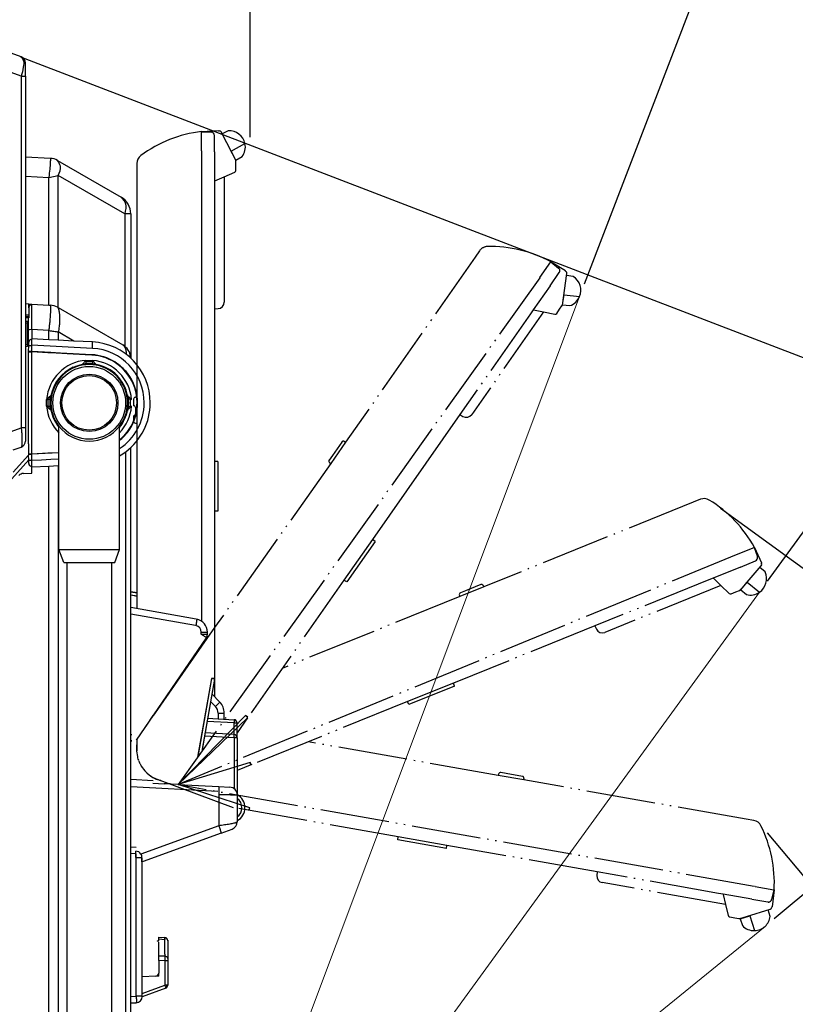
# Model space of a CAD drawing. Units: inches. Extents: x 1118 to 2378, y 398 to 909.
# Drawn here: x 1314 to 1370, y 550 to 621 of the extents above; entities that cross this region are included whole.
import ezdxf

# ---------------------------------------------------------------- set-up
doc = ezdxf.new("R2010")
doc.units = ezdxf.units.IN
doc.linetypes.add('CENTER_DASH_DASH', pattern=[14, 9, -1, 1, -1, 1, -1])
doc.linetypes.add('PHANTOM', pattern=[13, 10, -1, 0, -1, 0, -1])
doc.layers.add('DIMENSION', color=3, linetype='Continuous')

msp = doc.modelspace()

# ---------------------------------------------------------------- linework, layer by layer
at = {"color": 3}
for p, q in [((1330.567, 612.19), (1330.567, 638.605)), ((1313.98, 617.979), (1388.638, 589.321)), ((1368.424, 555.765), (1418.224, 597.552)), ((1364.55, 585.4), (1403.309, 557.24)), ((1367.911, 561.955), (1403.205, 519.893))]:
    msp.add_line(p, q, dxfattribs=at)
at = {"color": 4, "linetype": 'Continuous'}
for p, q in [((1314.043, 617.975), (1312.05, 618.7)), ((1314.346, 616.589), (1314.346, 617.542)), ((1314.346, 616.589), (1314.346, 598.901)), ((1327.068, 612.597), (1328.286, 612.661)), ((1327.068, 612.575), (1327.068, 612.597)), ((1327.068, 612.575), (1327.783, 612.538)), ((1327.068, 611.203), (1327.068, 612.575)), ((1328.005, 611.135), (1328.005, 612.304)), ((1328.286, 612.638), (1328.286, 612.661)), ((1328.286, 612.638), (1328.363, 612.636)), ((1329.296, 610.97), (1328.486, 612.56)), ((1328.999, 612.642), (1328.555, 612.425)), ((1329.211, 611.178), (1330.205, 611.718)), ((1316.151, 610.655), (1314.346, 610.749)), ((1327.068, 611.203), (1327.068, 611.173)), ((1327.068, 611.173), (1327.068, 577.24)), ((1328.005, 611.135), (1328.005, 609.016)), ((1329.194, 611.169), (1329.211, 611.178)), ((1329.54, 610.534), (1329.211, 611.178)), ((1329.534, 610.502), (1329.296, 610.97)), ((1329.54, 610.534), (1330.005, 610.781)), ((1316.667, 610.502), (1321.266, 607.847)), ((1322.388, 610.289), (1322.388, 609.723)), ((1329.523, 610.525), (1329.54, 610.534)), ((1329.546, 610.138), (1329.546, 610.439)), ((1329.549, 609.78), (1329.546, 610.138)), ((1322.388, 609.723), (1322.388, 593.407)), ((1328.031, 609.027), (1328.707, 609.321)), ((1328.707, 609.321), (1329.465, 609.651)), ((1328.707, 609.321), (1328.707, 600.27)), ((1328.005, 609.016), (1328.031, 609.027)), ((1328.005, 609.016), (1328.012, 608.676)), ((1328.012, 608.676), (1328.005, 599.789)), ((1321.957, 606.65), (1321.956, 596.228)), ((1347.152, 603.987), (1346.828, 603.523)), ((1352.298, 603.174), (1352.311, 603.192)), ((1314.584, 600.138), (1314.346, 600.151)), ((1314.584, 599.873), (1314.584, 600.138)), ((1314.584, 600.138), (1314.814, 600.126)), ((1314.814, 600.126), (1316.034, 600.062)), ((1314.814, 600.103), (1314.814, 600.126)), ((1314.814, 598.289), (1314.814, 600.103)), ((1316.034, 600.062), (1316.151, 600.056)), ((1314.584, 599.216), (1314.346, 599.228)), ((1316.667, 599.904), (1316.717, 599.875)), ((1316.717, 599.875), (1321.381, 597.182)), ((1328.005, 599.789), (1328.263, 599.803)), ((1328.005, 599.789), (1328.005, 588.763)), ((1351.774, 599.569), (1352.584, 599.404)), ((1314.577, 599.131), (1314.346, 599.143)), ((1314.346, 598.901), (1314.346, 598.763)), ((1314.346, 598.901), (1314.485, 598.894)), ((1314.346, 598.763), (1314.346, 597.196)), ((1314.485, 598.894), (1314.485, 598.816)), ((1314.577, 598.821), (1314.485, 598.816)), ((1314.485, 598.816), (1314.485, 598.756)), ((1314.485, 598.202), (1314.485, 598.756)), ((1314.577, 598.821), (1314.577, 599.131)), ((1314.577, 598.821), (1314.577, 599.131)), ((1314.577, 598.36), (1314.577, 598.821)), ((1314.577, 598.36), (1314.577, 598.821)), ((1314.577, 598.213), (1314.485, 598.202)), ((1314.485, 598.064), (1314.485, 598.202)), ((1314.485, 598.064), (1314.485, 598.202)), ((1314.485, 597.895), (1314.485, 598.064)), ((1314.485, 597.895), (1314.485, 598.064)), ((1314.485, 597.757), (1314.485, 597.895)), ((1314.485, 597.757), (1314.485, 597.895)), ((1314.584, 598.279), (1314.577, 598.36)), ((1314.584, 598.279), (1314.577, 598.36)), ((1314.577, 598.213), (1314.584, 598.279)), ((1314.577, 598.213), (1314.584, 598.279)), ((1314.577, 598.072), (1314.577, 598.213)), ((1314.577, 598.072), (1314.577, 598.213)), ((1314.577, 597.887), (1314.577, 598.072)), ((1314.577, 597.887), (1314.577, 598.072)), ((1314.577, 597.749), (1314.577, 597.887)), ((1314.577, 597.749), (1314.577, 597.887)), ((1314.814, 598.289), (1314.814, 597.627)), ((1314.346, 597.196), (1314.346, 597.058)), ((1314.577, 597.749), (1314.485, 597.757)), ((1314.485, 597.203), (1314.485, 597.757)), ((1314.485, 597.203), (1314.485, 597.065)), ((1314.577, 597.733), (1314.577, 597.749)), ((1314.577, 597.733), (1314.577, 597.749)), ((1314.577, 597.657), (1314.577, 597.733)), ((1314.577, 597.657), (1314.577, 597.733)), ((1314.584, 597.373), (1314.577, 597.657)), ((1314.584, 597.373), (1314.577, 597.657)), ((1314.584, 597.373), (1314.577, 597.657)), ((1314.577, 596.716), (1314.584, 597.152)), ((1314.577, 596.716), (1314.584, 597.152)), ((1314.577, 596.716), (1314.584, 597.152)), ((1314.584, 597.152), (1314.584, 597.373)), ((1314.584, 597.152), (1314.584, 597.373)), ((1314.584, 597.152), (1314.584, 597.373)), ((1314.814, 597.604), (1314.814, 597.627)), ((1316.032, 597.563), (1314.814, 597.627)), ((1314.814, 597.167), (1314.814, 597.604)), ((1314.814, 597.152), (1314.814, 597.167)), ((1314.814, 596.704), (1314.814, 597.152)), ((1316.717, 597.527), (1316.032, 597.563)), ((1317.844, 597.468), (1316.717, 597.527)), ((1319.192, 597.397), (1317.844, 597.468)), ((1314.485, 597.065), (1314.346, 597.058)), ((1314.346, 597.058), (1314.346, 591.2)), ((1314.814, 596.704), (1314.577, 596.716)), ((1314.577, 596.693), (1314.577, 596.716)), ((1314.814, 596.704), (1314.577, 596.716)), ((1314.577, 596.693), (1314.577, 596.716)), ((1314.577, 596.505), (1314.577, 596.693)), ((1314.577, 596.693), (1314.807, 596.681)), ((1314.577, 596.505), (1314.577, 596.693)), ((1314.577, 596.137), (1314.577, 596.505)), ((1314.577, 596.137), (1314.577, 596.505)), ((1315.96, 596.62), (1314.807, 596.681)), ((1314.807, 589.325), (1314.807, 596.681)), ((1316.19, 596.632), (1314.814, 596.704)), ((1316.19, 596.632), (1314.814, 596.704)), ((1315.96, 596.644), (1315.96, 596.62)), ((1316.19, 596.608), (1315.96, 596.62)), ((1316.881, 596.597), (1316.19, 596.632)), ((1316.19, 596.632), (1316.19, 596.608)), ((1316.881, 596.597), (1316.19, 596.632)), ((1317.37, 596.546), (1316.19, 596.608)), ((1319.144, 596.477), (1316.881, 596.597)), ((1317.802, 596.524), (1317.37, 596.546)), ((1317.802, 596.524), (1317.802, 596.547)), ((1319.135, 596.454), (1317.802, 596.524)), ((1318.685, 596.478), (1318.64, 596.503)), ((1314.577, 595.888), (1314.577, 596.137)), ((1314.577, 595.888), (1314.577, 596.137)), ((1314.577, 590.422), (1314.577, 595.888)), ((1314.577, 590.422), (1314.577, 595.888)), ((1318.713, 596.07), (1318.448, 595.768)), ((1318.448, 595.768), (1318.692, 595.842)), ((1318.709, 595.979), (1318.713, 596.07)), ((1318.713, 596.07), (1319.197, 596.069)), ((1319.459, 595.771), (1319.197, 596.069)), ((1319.197, 596.069), (1319.202, 595.981)), ((1319.219, 595.842), (1319.459, 595.771)), ((1320.003, 596.322), (1319.91, 596.324)), ((1320.106, 596.288), (1320.106, 596.261)), ((1320.805, 595.922), (1320.805, 595.953)), ((1317.802, 595.516), (1317.802, 595.567)), ((1320.106, 595.516), (1320.106, 595.571)), ((1320.455, 595.325), (1320.545, 595.326)), ((1320.805, 595.057), (1320.805, 595.126)), ((1316.19, 593.51), (1315.879, 593.236)), ((1315.879, 593.236), (1315.975, 593.241)), ((1315.879, 592.769), (1315.879, 593.236)), ((1316.113, 593.258), (1316.19, 593.51)), ((1321.728, 593.503), (1321.792, 593.274)), ((1321.93, 593.257), (1322.012, 593.253)), ((1322.153, 593.262), (1322.161, 592.797)), ((1322.287, 593.402), (1322.388, 593.407)), ((1322.388, 593.407), (1322.388, 591.535)), ((1315.975, 592.764), (1315.879, 592.769)), ((1315.879, 592.769), (1316.19, 592.496)), ((1316.19, 592.496), (1316.113, 592.747)), ((1321.792, 592.731), (1321.722, 592.503)), ((1322.012, 592.753), (1321.93, 592.748)), ((1322.294, 592.657), (1322.294, 592.564)), ((1322.294, 592.657), (1322.294, 592.564)), ((1322.294, 592.564), (1322.294, 592.303)), ((1322.294, 592.564), (1322.294, 592.303)), ((1322.294, 592.303), (1322.294, 592.209)), ((1322.294, 592.303), (1322.294, 592.209)), ((1345.731, 592.163), (1339.406, 583.131)), ((1345.731, 592.163), (1345.951, 592.026)), ((1322.161, 592.069), (1322.153, 591.68)), ((1322.287, 591.54), (1322.388, 591.535)), ((1322.388, 591.535), (1322.388, 578.143)), ((1314.346, 591.2), (1314.346, 590.247)), ((1316.766, 582.404), (1316.766, 591.314)), ((1321.143, 582.404), (1321.143, 591.314)), ((1314.577, 590.118), (1314.577, 590.422)), ((1314.577, 590.118), (1314.577, 590.422)), ((1314.577, 590.043), (1314.577, 590.118)), ((1314.577, 590.043), (1314.577, 590.118)), ((1314.577, 590.043), (1314.577, 589.313)), ((1313.471, 589.605), (1314.044, 589.814)), ((1314.577, 589.313), (1314.807, 589.325)), ((1314.577, 589.313), (1314.584, 589.289)), ((1314.584, 589.289), (1314.577, 589.224)), ((1314.584, 589.289), (1314.577, 589.224)), ((1314.584, 589.289), (1314.814, 589.302)), ((1314.807, 589.325), (1315.96, 589.385)), ((1316.766, 589.404), (1314.814, 589.302)), ((1314.814, 588.86), (1314.814, 589.302)), ((1315.96, 589.385), (1316.19, 589.397)), ((1315.96, 589.362), (1315.96, 589.385)), ((1316.19, 589.397), (1316.766, 589.427)), ((1316.19, 589.397), (1316.19, 589.374)), ((1321.957, 579.371), (1321.957, 589.779)), ((1314.577, 589.224), (1313.471, 587.996)), ((1314.577, 589.224), (1313.471, 587.996)), ((1314.584, 588.884), (1314.577, 589.224)), ((1314.584, 588.86), (1314.584, 588.884)), ((1314.584, 588.632), (1314.584, 588.86)), ((1314.814, 588.839), (1314.814, 588.86)), ((1314.814, 588.402), (1314.814, 588.839)), ((1328.005, 588.763), (1328.005, 585.188)), ((1328.239, 588.759), (1328.005, 588.763)), ((1328.239, 588.759), (1328.239, 585.192)), ((1336.516, 589.191), (1336.287, 588.877)), ((1336.315, 588.686), (1336.395, 588.624)), ((1314.216, 587.907), (1314.814, 587.918)), ((1314.814, 588.379), (1316.032, 588.443)), ((1314.814, 588.379), (1314.814, 588.402)), ((1314.814, 587.918), (1314.814, 588.379)), ((1316.032, 588.443), (1316.717, 588.478)), ((1316.717, 588.478), (1316.766, 588.481)), ((1363.109, 586.042), (1362.584, 585.83)), ((1328.239, 585.192), (1328.005, 585.188)), ((1328.005, 585.188), (1328.005, 573.104)), ((1339.406, 583.131), (1337.356, 580.203)), ((1339.596, 582.994), (1337.55, 580.072)), ((1339.596, 582.994), (1339.406, 583.131)), ((1316.766, 582.404), (1318.954, 582.404)), ((1317.111, 581.483), (1316.766, 582.404)), ((1318.954, 582.404), (1321.143, 582.404)), ((1320.798, 581.483), (1321.143, 582.404)), ((1365.71, 582.044), (1366.982, 582.558)), ((1366.982, 582.558), (1367.002, 582.566)), ((1366.982, 582.558), (1367.214, 581.882)), ((1367.002, 582.566), (1367.517, 581.462)), ((1317.111, 581.483), (1317.342, 581.483)), ((1317.342, 581.483), (1318.954, 581.483)), ((1317.342, 581.483), (1317.342, 543.697)), ((1318.954, 581.483), (1320.567, 581.483)), ((1320.567, 581.483), (1320.798, 581.483)), ((1320.567, 581.483), (1320.567, 543.697)), ((1365.71, 582.044), (1365.681, 582.033)), ((1365.997, 581.151), (1367.081, 581.588)), ((1367.495, 581.453), (1367.517, 581.462)), ((1367.495, 581.453), (1367.523, 581.38)), ((1367.766, 580.793), (1367.399, 581.124)), ((1337.55, 580.072), (1337.356, 580.203)), ((1322.418, 579.29), (1321.957, 579.371)), ((1321.957, 579.14), (1321.957, 579.371)), ((1321.957, 579.371), (1322.41, 579.291)), ((1322.418, 579.29), (1321.957, 579.371)), ((1347.456, 579.718), (1345.72, 579.016)), ((1346.13, 579.427), (1345.767, 579.288)), ((1347.413, 579.809), (1347.456, 579.718)), ((1365.319, 579.211), (1365.65, 579.348)), ((1365.65, 579.348), (1365.929, 579.461)), ((1366, 579.514), (1366.015, 579.502)), ((1366.015, 579.502), (1366.418, 579.163)), ((1321.957, 578.219), (1321.957, 579.14)), ((1345.687, 579.112), (1345.72, 579.016)), ((1326.679, 577.387), (1321.957, 578.219)), ((1326.679, 577.387), (1321.957, 578.219)), ((1321.957, 577.756), (1321.957, 578.219)), ((1326.679, 577.387), (1321.957, 578.219)), ((1326.679, 577.387), (1321.957, 578.219)), ((1326.679, 577.387), (1321.957, 578.219)), ((1321.957, 569.062), (1321.957, 577.756)), ((1355.477, 576.9), (1355.587, 576.666)), ((1327.408, 576.044), (1322.354, 568.663)), ((1327.408, 576.044), (1323.705, 570.633)), ((1327.49, 576.309), (1327.49, 576.458)), ((1327.49, 576.309), (1327.49, 576.458)), ((1327.068, 575.436), (1323.705, 570.633)), ((1327.068, 575.549), (1327.068, 575.436)), ((1328.001, 573.063), (1327.078, 567.825)), ((1328.001, 573.063), (1327.108, 567.997)), ((1328.004, 573.083), (1328.001, 573.063)), ((1328.001, 573.063), (1328.005, 571.804)), ((1328.001, 573.063), (1328.005, 571.804)), ((1345.338, 572.551), (1342.031, 571.215)), ((1345.338, 572.551), (1345.254, 572.77)), ((1327.814, 572.005), (1328.385, 571.403)), ((1342.031, 571.215), (1341.94, 571.431)), ((1323.558, 570.421), (1323.038, 569.662)), ((1323.585, 570.461), (1323.558, 570.421)), ((1323.585, 570.461), (1323.558, 570.421)), ((1323.705, 570.633), (1323.585, 570.461)), ((1323.705, 570.633), (1323.585, 570.461)), ((1330.398, 570.273), (1325.383, 565.456)), ((1327.502, 570.232), (1329.421, 570.131)), ((1328.707, 570.168), (1328.707, 570.597)), ((1330.398, 570.273), (1329.643, 569.187)), ((1329.643, 568.829), (1329.643, 569.897)), ((1321.957, 568.602), (1321.957, 569.062)), ((1322.707, 569.179), (1322.354, 568.663)), ((1322.391, 568.718), (1322.388, 567.988)), ((1322.391, 568.718), (1322.388, 568.334)), ((1329.421, 569.062), (1327.315, 569.173)), ((1329.643, 568.829), (1329.643, 564.711)), ((1321.957, 568.602), (1322.028, 568.605)), ((1321.957, 565.828), (1321.957, 568.602)), ((1322.028, 568.605), (1321.983, 568.601)), ((1322.028, 568.605), (1321.983, 568.601)), ((1322.028, 568.605), (1321.983, 568.601)), ((1322.028, 568.605), (1321.983, 568.601)), ((1330.696, 566.892), (1329.643, 566.463)), ((1321.957, 565.275), (1321.957, 565.828)), ((1321.957, 565.828), (1323.57, 565.743)), ((1324.085, 565.747), (1323.891, 565.822)), ((1348.522, 566.206), (1348.499, 566.107)), ((1349.064, 566.238), (1348.683, 566.312)), ((1321.957, 560.928), (1321.957, 565.275)), ((1323.558, 565.552), (1324.371, 565.509)), ((1323.558, 565.552), (1324.371, 565.509)), ((1324.118, 565.738), (1324.085, 565.747)), ((1329.372, 563.776), (1324.085, 565.747)), ((1325.383, 565.456), (1324.371, 565.509)), ((1324.809, 565.487), (1324.371, 565.509)), ((1325.38, 565.457), (1325.38, 565.457)), ((1325.383, 565.456), (1328.312, 565.303)), ((1328.312, 565.303), (1329.111, 565.261)), ((1329.643, 564.7), (1329.643, 564.443)), ((1329.643, 564.443), (1329.643, 563.107)), ((1329.643, 563.819), (1329.643, 563.107)), ((1329.643, 563.107), (1329.643, 562.839)), ((1329.643, 563.107), (1329.643, 562.839)), ((1329.643, 562.839), (1329.643, 562.764)), ((1329.643, 562.839), (1329.643, 562.764)), ((1366.968, 562.85), (1366.411, 562.949)), ((1328.475, 561.945), (1322.856, 559.9)), ((1328.475, 561.945), (1322.856, 559.9)), ((1328.475, 561.945), (1322.856, 559.9)), ((1328.475, 561.945), (1322.856, 559.9)), ((1328.475, 561.945), (1329.273, 562.236)), ((1328.475, 561.945), (1329.273, 562.236)), ((1341.237, 561.446), (1341.273, 561.677)), ((1322.35, 560.908), (1321.957, 560.928)), ((1321.957, 560.468), (1321.957, 560.928)), ((1344.749, 560.827), (1341.237, 561.446)), ((1344.749, 560.827), (1344.793, 561.057)), ((1321.957, 550.14), (1321.957, 560.468)), ((1322.762, 559.866), (1322.762, 560.173)), ((1322.762, 559.866), (1322.762, 560.173)), ((1322.762, 559.866), (1322.762, 560.173)), ((1322.762, 559.866), (1322.762, 560.173)), ((1322.786, 551.558), (1322.786, 560.146)), ((1322.856, 559.9), (1322.762, 559.866)), ((1322.856, 559.9), (1322.762, 559.866)), ((1322.856, 559.9), (1322.762, 559.866)), ((1322.856, 559.9), (1322.762, 559.866)), ((1355.652, 559.142), (1355.621, 558.885)), ((1323.858, 554.17), (1323.952, 554.17)), ((1323.858, 554.17), (1323.952, 554.17)), ((1323.952, 554.17), (1323.979, 554.172)), ((1323.952, 554.17), (1323.979, 554.172)), ((1323.979, 554.439), (1324.418, 554.406)), ((1323.979, 554.298), (1323.979, 554.439)), ((1323.979, 554.439), (1324.418, 554.406)), ((1323.979, 554.298), (1323.979, 554.439)), ((1323.979, 554.172), (1323.979, 554.298)), ((1323.979, 554.298), (1324.418, 554.266)), ((1323.979, 554.172), (1323.979, 554.298)), ((1323.979, 554.298), (1324.418, 554.266)), ((1323.984, 553.062), (1323.984, 554.078)), ((1324.629, 554.201), (1324.629, 552.89)), ((1323.984, 552.736), (1323.984, 553.062)), ((1323.984, 552.736), (1323.984, 551.839)), ((1324.629, 552.89), (1324.629, 552.727)), ((1324.629, 552.727), (1324.629, 550.964)), ((1323.766, 551.609), (1322.786, 551.558)), ((1323.984, 551.621), (1323.766, 551.609)), ((1323.984, 551.621), (1323.984, 551.839)), ((1322.786, 550.372), (1322.786, 551.558)), ((1324.478, 550.747), (1322.785, 550.131)), ((1322.786, 550.161), (1322.786, 550.372)), ((1321.957, 549.68), (1321.957, 550.14)), ((1321.957, 549.68), (1322.35, 549.7)), ((1321.957, 546.194), (1321.957, 549.68))]:
    msp.add_line(p, q, dxfattribs=at)
at = {"color": 2, "linetype": 'Continuous'}
for p, q in [((1314.043, 616.589), (1312.05, 617.315)), ((1314.043, 616.589), (1314.043, 591.2)), ((1314.346, 609.371), (1316.034, 609.283)), ((1316.032, 608.75), (1316.034, 609.283)), ((1316.034, 609.283), (1316.717, 609.419)), ((1321.514, 606.65), (1316.717, 609.419)), ((1316.717, 599.875), (1316.717, 609.419)), ((1316.034, 600.062), (1316.032, 608.75)), ((1321.957, 606.65), (1321.514, 606.65)), ((1321.514, 606.65), (1321.514, 597.092)), ((1314.346, 599.366), (1314.584, 599.354)), ((1314.485, 598.756), (1314.346, 598.763)), ((1314.577, 598.36), (1314.485, 598.356)), ((1314.577, 598.072), (1314.485, 598.064)), ((1314.485, 597.895), (1314.577, 597.887)), ((1314.814, 598.289), (1314.584, 598.279)), ((1316.034, 598.225), (1314.814, 598.289)), ((1316.032, 597.563), (1316.034, 598.225)), ((1317.844, 597.468), (1316.717, 598.119)), ((1316.717, 598.119), (1316.717, 597.527)), ((1314.485, 597.203), (1314.346, 597.196)), ((1314.584, 597.152), (1314.814, 597.152)), ((1319.192, 596.937), (1314.814, 597.167)), ((1321.71, 595.135), (1321.71, 595.088)), ((1321.71, 593.591), (1321.71, 593.225)), ((1321.71, 592.78), (1321.71, 592.414)), ((1312.066, 590.479), (1314.043, 591.2)), ((1321.71, 590.917), (1321.71, 590.87)), ((1321.588, 522.23), (1321.588, 589.472)), ((1314.584, 588.884), (1312.944, 587.063)), ((1315.501, 588.875), (1314.814, 588.839)), ((1316.19, 588.911), (1315.501, 588.875)), ((1316.19, 588.911), (1315.501, 588.875)), ((1316.766, 588.939), (1316.19, 588.911)), ((1316.766, 588.939), (1316.19, 588.911)), ((1316.032, 517.301), (1316.032, 588.443)), ((1316.717, 588.478), (1316.717, 517.359)), ((1321.957, 579.14), (1322.418, 579.058)), ((1321.957, 579.14), (1322.41, 579.06)), ((1321.957, 579.14), (1322.418, 579.058)), ((1326.623, 576.933), (1321.957, 577.756)), ((1326.623, 576.933), (1321.957, 577.756)), ((1326.623, 576.933), (1321.957, 577.756)), ((1326.623, 576.933), (1321.957, 577.756)), ((1326.623, 576.933), (1321.957, 577.756)), ((1327.046, 576.309), (1327.046, 576.458)), ((1327.046, 576.309), (1327.046, 576.458)), ((1327.046, 576.309), (1327.49, 576.309)), ((1327.046, 576.309), (1327.49, 576.309)), ((1327.783, 573.104), (1326.786, 567.417)), ((1327.783, 573.104), (1326.816, 567.589)), ((1328.005, 573.104), (1327.783, 573.104)), ((1328.005, 573.104), (1327.783, 573.104)), ((1327.717, 571.453), (1328.07, 571.081)), ((1330.243, 570.431), (1325.383, 565.456)), ((1328.263, 570.597), (1328.263, 570.192)), ((1330.422, 570.306), (1330.243, 570.431)), ((1329.421, 569.897), (1327.461, 570)), ((1329.421, 569.062), (1329.421, 569.897)), ((1329.421, 569.897), (1329.643, 569.897)), ((1321.957, 569.062), (1322.028, 569.065)), ((1321.957, 569.062), (1322.028, 569.065)), ((1321.957, 569.062), (1322.028, 569.065)), ((1321.957, 569.062), (1322.028, 569.065)), ((1321.957, 569.062), (1322.028, 569.065)), ((1329.421, 568.829), (1327.274, 568.941)), ((1329.421, 568.829), (1329.421, 565.147)), ((1329.643, 568.829), (1329.421, 568.829)), ((1330.586, 567.047), (1325.38, 565.457)), ((1330.654, 566.875), (1330.586, 567.047)), ((1328.25, 564.946), (1321.957, 565.275)), ((1330.549, 563.757), (1325.38, 565.46)), ((1328.312, 564.742), (1328.312, 562.473)), ((1328.312, 564.211), (1328.312, 562.473)), ((1330.506, 563.576), (1330.549, 563.757)), ((1328.312, 562.473), (1322.688, 560.426)), ((1328.312, 562.473), (1322.688, 560.426)), ((1322.35, 560.448), (1321.957, 560.468)), ((1322.318, 560.173), (1322.762, 560.173)), ((1322.318, 560.173), (1322.762, 560.173)), ((1322.35, 550.161), (1322.35, 560.448)), ((1323.858, 554.17), (1323.858, 554.146)), ((1323.858, 554.17), (1323.858, 554.146)), ((1324.411, 553.191), (1324.411, 554.363)), ((1324.411, 553.052), (1323.984, 553.062)), ((1324.411, 553.191), (1324.411, 553.052)), ((1324.411, 552.727), (1323.984, 552.736)), ((1324.411, 552.865), (1324.411, 552.727)), ((1324.629, 552.727), (1324.411, 552.727)), ((1324.411, 552.727), (1324.411, 550.964)), ((1322.786, 550.372), (1324.411, 550.964)), ((1324.566, 550.964), (1324.411, 550.964)), ((1324.56, 550.855), (1324.566, 550.964)), ((1324.629, 550.964), (1324.566, 550.964)), ((1324.56, 550.855), (1324.463, 550.812)), ((1321.957, 550.14), (1322.35, 550.161)), ((1322.786, 550.161), (1322.35, 550.161))]:
    msp.add_line(p, q, dxfattribs=at)
at = {"color": 4, "linetype": 'PHANTOM', "ltscale": 0.5}
for p, q in [((1346.828, 603.523), (1337.469, 590.158)), ((1351.511, 602.05), (1352.298, 603.174)), ((1352.298, 603.174), (1352.862, 602.734)), ((1352.311, 603.192), (1353.344, 602.546)), ((1352.239, 601.458), (1352.909, 602.415)), ((1353.202, 600.582), (1353.45, 602.348)), ((1353.331, 602.527), (1353.344, 602.546)), ((1353.331, 602.527), (1353.393, 602.482)), ((1353.917, 602.121), (1353.429, 602.199)), ((1351.493, 602.025), (1325.383, 565.456)), ((1352.239, 601.458), (1351.023, 599.721)), ((1351.511, 602.05), (1351.493, 602.025)), ((1353.151, 600.084), (1353.252, 600.801)), ((1353.233, 600.803), (1353.252, 600.801)), ((1353.252, 600.801), (1354.376, 600.673)), ((1352.929, 599.757), (1353.102, 600.004)), ((1353.129, 600.062), (1353.202, 600.582)), ((1353.132, 600.087), (1353.151, 600.084)), ((1353.151, 600.084), (1353.674, 600.02)), ((1350.835, 599.439), (1345.731, 592.163)), ((1351.774, 599.569), (1346.582, 592.155)), ((1351.023, 599.721), (1350.835, 599.439)), ((1351.023, 599.721), (1351.051, 599.716)), ((1351.051, 599.716), (1351.774, 599.569)), ((1352.727, 599.462), (1352.929, 599.757)), ((1337.469, 590.158), (1336.395, 588.624)), ((1337.194, 590.173), (1336.516, 589.191)), ((1337.383, 590.211), (1337.469, 590.158)), ((1336.395, 588.624), (1328.005, 576.773)), ((1362.584, 585.83), (1347.456, 579.718)), ((1365.681, 582.033), (1325.38, 565.457)), ((1365.997, 581.151), (1364.032, 580.357)), ((1366.328, 579.892), (1367.498, 581.238)), ((1337.356, 580.203), (1330.398, 570.273)), ((1363.72, 580.222), (1355.477, 576.9)), ((1364.032, 580.357), (1363.72, 580.222)), ((1364.032, 580.357), (1364.052, 580.337)), ((1364.052, 580.337), (1364.578, 579.82)), ((1366.015, 579.502), (1366.489, 580.048)), ((1366.474, 580.06), (1366.489, 580.048)), ((1366.489, 580.048), (1367.362, 579.328)), ((1347.233, 579.88), (1346.13, 579.427)), ((1364.578, 579.82), (1356.186, 576.429)), ((1364.578, 579.82), (1365.168, 579.241)), ((1365.983, 579.495), (1366.328, 579.892)), ((1345.72, 579.016), (1332.898, 573.836)), ((1355.477, 576.9), (1345.254, 572.77)), ((1345.254, 572.77), (1341.94, 571.431)), ((1341.94, 571.431), (1330.735, 566.904)), ((1348.499, 566.107), (1334.76, 568.53)), ((1350.343, 565.782), (1348.499, 566.107)), ((1350.24, 566.038), (1349.064, 566.238)), ((1350.355, 565.882), (1350.343, 565.782)), ((1366.995, 558.093), (1325.553, 565.403)), ((1366.411, 562.949), (1350.343, 565.782)), ((1341.273, 561.677), (1329.372, 563.776)), ((1344.793, 561.057), (1341.273, 561.677)), ((1355.652, 559.142), (1344.793, 561.057)), ((1364.403, 557.591), (1355.652, 559.142)), ((1364.918, 556.795), (1356.004, 558.367)), ((1367.056, 558.082), (1367.026, 558.087)), ((1367.056, 558.082), (1368.407, 557.844)), ((1364.739, 557.54), (1364.403, 557.591)), ((1364.739, 557.54), (1364.745, 557.512)), ((1366.826, 557.172), (1364.739, 557.54)), ((1364.745, 557.512), (1364.918, 556.795)), ((1368.407, 557.844), (1368.246, 557.147)), ((1368.428, 557.84), (1368.28, 556.63)), ((1368.407, 557.844), (1368.428, 557.84)), ((1364.918, 556.795), (1365.111, 555.991)), ((1366.826, 557.172), (1367.977, 556.969)), ((1368.257, 556.634), (1368.242, 556.558)), ((1368.257, 556.634), (1368.28, 556.63)), ((1365.223, 555.886), (1365.576, 555.827)), ((1365.937, 555.775), (1366.439, 555.929)), ((1365.967, 555.764), (1366.659, 555.976)), ((1366.439, 555.929), (1368.145, 556.451)), ((1366.653, 555.994), (1366.659, 555.976)), ((1366.659, 555.976), (1367.018, 554.903)), ((1368.137, 555.931), (1368, 556.406)), ((1365.576, 555.827), (1365.873, 555.775)), ((1365.961, 555.783), (1365.967, 555.764)), ((1365.967, 555.764), (1366.13, 555.264))]:
    msp.add_line(p, q, dxfattribs=at)
at = {"lineweight": 13}
for q in [(1354.376, 600.673), (1367.362, 579.328), (1367.767, 555.211)]:
    msp.add_line((1323.836, 519.481), q, dxfattribs=at)
at = {"color": 4, "linetype": 'CENTER_DASH_DASH'}
msp.add_line((1328.005, 576.773), (1327.068, 575.436), dxfattribs=at)
at = {"color": 2, "linetype": 'Continuous'}
for radius in [2.627, 1.972]:
    msp.add_circle((1318.954, 593.003), radius, dxfattribs=at)
at = {"color": 4, "linetype": 'Continuous'}
msp.add_circle((1318.954, 593.003), 2.074, dxfattribs=at)
for centre, radius, start, end in [((1313.886, 617.542), 0.461, 0, 70), ((1328.209, 603.305), 9.362, 97, 126.24293), ((1327.771, 612.304), 0.234, 0, 87), ((1328.364, 612.501), 0.135, 25.69942, 90.30058), ((1329.061, 611.473), 1.17, 12.09416, 93.0375), ((1329.061, 611.473), 1.17, 323.74142, 12.09416), ((1316.091, 609.504), 1.152, 60, 87), ((1323.09, 610.289), 0.702, 126.24293, 180), ((1329.409, 610.439), 0.14, 13.5, 27), ((1329.408, 610.454), 0.139, 354.00258, 7.28045), ((1329.409, 609.78), 0.14, 293.51889, 0), ((1320.574, 606.65), 1.382, 0, 60), ((1353.298, 601.128), 1.17, 337.09416, 58.0375), ((1353.298, 601.128), 1.17, 288.74142, 337.09416), ((1314.814, 599.873), 0.23, 90, 180), ((1316.091, 598.906), 1.152, 60, 87), ((1328.239, 600.27), 0.468, 273, 0), ((1352.612, 599.542), 0.14, 258.51889, 325), ((1314.814, 597.373), 0.23, 90.01053, 179.99819), ((1318.962, 593.003), 4.401, 0, 87), ((1320.805, 596.184), 1.152, 51.98685, 60), ((1320.805, 596.184), 1.152, 2.15371, 51.98685), ((1318.954, 593.003), 3.456, 309.29648, 87), ((1318.962, 593.003), 3.479, 58.00797, 87), ((1318.95, 592.998), 3.081, 94.40845, 175.57532), ((1318.954, 593.003), 2.765, 322.34154, 217.6588), ((1318.946, 593.033), 2.779, 100.30711, 114.2901), ((1318.962, 592.964), 2.851, 79.97837, 100.38673), ((1318.95, 593.007), 3.072, 4.59297, 85.3944), ((1318.957, 593), 2.816, 10.28049, 79.74022), ((1318.962, 593.003), 3.479, 37.80712, 58.00797), ((1318.954, 593.003), 2.811, 114.19454, 169.60519), ((1318.962, 593.003), 3.479, 360, 37.80712), ((1318.954, 593.003), 2.811, 169.60519, 190.39481), ((1318.962, 593.003), 4.401, 306.6432, 0), ((1318.962, 593.003), 3.479, 322.19288, 0), ((1318.955, 593.02), 2.815, 349.4203, 9.88203), ((1322.294, 593.262), 0.14, 93, 180), ((1318.953, 593.006), 3.083, 184.39977, 224.81631), ((1318.954, 593.003), 2.811, 190.39481, 218.85935), ((1318.953, 593), 3.069, 315.5334, 355.38371), ((1318.958, 592.991), 2.806, 321.13202, 349.97729), ((1322.153, 592.657), 0.14, 0, 87), ((1322.153, 592.209), 0.14, 273, 360), ((1346.199, 592.423), 0.468, 238, 325), ((1322.294, 591.68), 0.14, 180, 267), ((1318.954, 593.003), 2.765, 217.6588, 270), ((1318.954, 593.003), 2.765, 270, 322.34154), ((1318.962, 593.003), 3.479, 308.83555, 322.19288), ((1313.886, 590.247), 0.461, 290.03679, 0), ((1318.962, 593.003), 4.401, 299.71987, 306.6432), ((1314.815, 588.633), 0.231, 180.13001, 269.86761), ((1336.402, 588.797), 0.14, 145, 232), ((1314.224, 587.447), 0.461, 91, 138), ((1363.372, 585.391), 0.702, 58.24293, 112), ((1358.814, 578.028), 9.362, 29, 58.24293), ((1366.993, 581.805), 0.234, 292, 19), ((1366.706, 580.298), 1.17, 304.09416, 25.0375), ((1367.398, 581.329), 0.135, 317.69942, 22.30058), ((1365.891, 579.594), 0.139, 286.00258, 299.28045), ((1365.877, 579.588), 0.14, 305.5, 319), ((1366.706, 580.298), 1.17, 255.74142, 304.09416), ((1345.82, 579.158), 0.14, 112, 199), ((1365.267, 579.341), 0.14, 225.51889, 292), ((1326.553, 576.458), 0.936, 0, 80), ((1326.553, 576.458), 0.936, 0, 80), ((1356.011, 576.863), 0.468, 205, 292), ((1327.022, 576.309), 0.468, 325.6, 0), ((1327.022, 576.309), 0.468, 325.6, 0), ((1327.771, 573.104), 0.234, 350, 355.00038), ((1327.771, 573.104), 0.234, 355.00038, 0), ((1327.537, 570.597), 1.17, 0, 43.5), ((1329.409, 569.897), 0.234, 0.00002, 86.99998), ((1329.409, 568.829), 0.234, 359.99983, 87.00003), ((1324.705, 568.004), 2.341, 171.87728, 178.03727), ((1324.704, 568.258), 2.345, 184.2723, 186.30022), ((1324.704, 568.258), 2.345, 184.2723, 186.30022), ((1324.712, 568.009), 2.339, 180.19485, 193.36856), ((1324.405, 567.932), 2.018, 178.42627, 181.55847), ((1324.764, 567.238), 2.339, 174.34039, 174.63849), ((1322.669, 567.44), 0.234, 173, 195.95737), ((1324.694, 568.019), 2.34, 195.95737, 200.60843), ((1324.666, 568.08), 2.337, 202.24341, 208.6313), ((1324.38, 568.504), 2.345, 221.16624, 222.01056), ((1324.38, 568.504), 2.345, 221.16624, 222.01056), ((1324.775, 567.866), 2.331, 203.56101, 208.00116), ((1324.688, 568.026), 2.337, 212.47684, 225.89291), ((1323.274, 566.446), 0.234, 204.6, 227.55737), ((1324.734, 567.983), 2.339, 224.35186, 237.58388), ((1324.734, 567.983), 2.339, 224.35186, 237.58388), ((1324.701, 568.007), 2.349, 227.56547, 232.20032), ((1324.645, 568.044), 2.344, 233.85393, 240.22078), ((1324.735, 567.984), 2.34, 237.5744, 246.25032), ((1324.651, 568.039), 2.343, 240.03428, 251.08858), ((1324.735, 567.984), 2.34, 237.5744, 246.25032), ((1324.37, 568.109), 2.34, 255.69758, 257.74363), ((1323.886, 566.057), 0.234, 246.43784, 266.99999), ((1324.774, 567.98), 2.337, 247.34473, 252.85806), ((1348.658, 566.174), 0.14, 80, 167), ((1329.081, 564.7), 0.562, 1.1221, 87.00586), ((1329.081, 564.706), 0.562, 359.44006, 0.55635), ((1329.144, 563.775), 1.061, 298.07248, 61.9275), ((1329.081, 562.764), 0.562, 290, 0), ((1329.081, 562.764), 0.562, 290, 0), ((1366.847, 562.159), 0.702, 26.24293, 80), ((1322.294, 560.173), 0.468, 32.75132, 87), ((1322.294, 560.173), 0.468, 32.75132, 87), ((1322.294, 560.173), 0.468, 0, 32.75132), ((1322.294, 560.173), 0.468, 0, 32.75132), ((1356.085, 558.828), 0.468, 173, 260), ((1366.975, 556.073), 1.17, 223.74142, 272.09416), ((1324.4, 554.173), 0.234, 360, 85.76123), ((1324.4, 554.173), 0.234, 360, 85.76123), ((1323.754, 551.839), 0.23, 273, 0), ((1324.399, 550.964), 0.23, 325.00002, 0.00002), ((1324.399, 550.964), 0.23, 290, 325), ((1322.325, 550.161), 0.461, 273, 356.34523), ((1322.325, 550.161), 0.461, 356.34523, 0)]:
    msp.add_arc(centre, radius, start, end, dxfattribs=at)
at = {"color": 4, "linetype": 'PHANTOM', "ltscale": 0.5}
for centre, radius, start, end in [((1347.728, 603.584), 0.702, 91.24293, 145), ((1347.915, 594.926), 9.362, 62, 91.24293), ((1352.717, 602.549), 0.234, 325, 52), ((1353.316, 602.37), 0.135, 350.69942, 55.30058), ((1352.998, 600.095), 0.139, 319.00258, 332.28045), ((1352.99, 600.082), 0.14, 338.5, 352), ((1337.309, 590.092), 0.14, 58, 145), ((1347.286, 579.75), 0.14, 25, 112), ((1350.216, 565.9), 0.14, 353, 80), ((1359.079, 558.33), 9.362, 357, 26.24293), ((1368.018, 557.199), 0.234, 260, 347), ((1365.248, 556.024), 0.14, 193.51889, 260), ((1366.975, 556.073), 1.17, 272.09416, 353.0375), ((1368.109, 556.581), 0.135, 285.69942, 350.30058), ((1365.911, 555.908), 0.139, 254.00258, 267.28045), ((1365.896, 555.91), 0.14, 273.5, 287)]:
    msp.add_arc(centre, radius, start, end, dxfattribs=at)
at = {"color": 2, "linetype": 'Continuous'}
for centre, radius, start, end in [((1318.99, 593.006), 3.936, 359.94592, 87.05379), ((1318.952, 592.563), 3.289, 85.34763, 94.54223), ((1318.969, 592.715), 3.274, 85.92314, 94.55748), ((1319.255, 593.003), 3.289, 175.84286, 184.15716), ((1319.395, 593.003), 3.292, 175.54837, 184.45163), ((1318.99, 592.999), 3.936, 303.17336, 0.05988), ((1318.514, 593.003), 3.289, 355.26194, 4.73806), ((1318.651, 593.003), 3.289, 355.56139, 4.43862), ((1326.578, 576.458), 0.468, 0, 80), ((1326.578, 576.458), 0.468, 0, 80), ((1327.561, 570.597), 0.702, 0, 43.5), ((1329.156, 563.775), 0.827, 306.08321, 53.91679)]:
    msp.add_arc(centre, radius, start, end, dxfattribs=at)
for points in [[(1314.043, 617.975), (1314.194, 617.74), (1314.194, 617.239), (1314.043, 616.589)], [(1314.043, 616.589), (1314.166, 616.589), (1314.263, 616.589), (1314.305, 616.589), (1314.346, 616.589)], [(1316.151, 610.655), (1316.139, 610.351), (1316.099, 609.865), (1316.034, 609.283)], [(1316.717, 609.419), (1316.873, 610.093), (1316.667, 610.502)], [(1321.266, 607.847), (1321.571, 607.381), (1321.514, 606.65)], [(1316.151, 600.056), (1316.158, 599.997), (1316.16, 599.916), (1316.156, 599.756), (1316.15, 599.609), (1316.145, 599.519), (1316.13, 599.274), (1316.115, 599.069), (1316.104, 598.925), (1316.072, 598.58), (1316.034, 598.225)], [(1316.667, 599.904), (1316.701, 599.853), (1316.735, 599.76), (1316.766, 599.635), (1316.786, 599.518), (1316.798, 599.426), (1316.803, 599.378), (1316.816, 599.134), (1316.808, 598.802), (1316.782, 598.522), (1316.748, 598.293), (1316.717, 598.119)], [(1316.034, 598.225), (1316.221, 598.199), (1316.401, 598.172), (1316.567, 598.145), (1316.717, 598.119)], [(1319.192, 596.937), (1319.198, 597.082), (1319.201, 597.208), (1319.201, 597.308), (1319.198, 597.374), (1319.192, 597.397)], [(1321.381, 597.182), (1321.472, 597.102), (1321.566, 596.898), (1321.605, 596.747), (1321.641, 596.494)], [(1317.37, 596.546), (1317.371, 596.558), (1317.371, 596.57)], [(1314.043, 591.2), (1314.065, 590.94), (1314.083, 590.678), (1314.09, 590.522), (1314.094, 590.396), (1314.096, 590.299), (1314.097, 590.231), (1314.095, 590.113), (1314.091, 590.026), (1314.087, 589.966), (1314.083, 589.929), (1314.073, 589.872), (1314.062, 589.838), (1314.052, 589.821), (1314.044, 589.814)], [(1314.346, 591.2), (1314.305, 591.2), (1314.263, 591.2), (1314.166, 591.2), (1314.043, 591.2)], [(1314.584, 588.86), (1314.602, 588.86), (1314.652, 588.86), (1314.726, 588.86), (1314.814, 588.86)], [(1326.716, 577.38), (1326.716, 577.321), (1326.709, 577.244), (1326.688, 577.095), (1326.659, 576.919)], [(1326.716, 577.38), (1326.716, 577.321), (1326.709, 577.244), (1326.688, 577.095), (1326.659, 576.919)], [(1327.046, 576.458), (1327.218, 576.458), (1327.361, 576.458), (1327.425, 576.458), (1327.49, 576.458)], [(1327.046, 576.458), (1327.218, 576.458), (1327.361, 576.458), (1327.425, 576.458), (1327.49, 576.458)], [(1327.408, 576.044), (1327.24, 576.172), (1327.046, 576.309)], [(1327.408, 576.044), (1327.24, 576.172), (1327.046, 576.309)], [(1328.001, 573.063), (1327.961, 573.071), (1327.946, 573.074), (1327.868, 573.088), (1327.783, 573.104)], [(1328.001, 573.063), (1327.961, 573.071), (1327.946, 573.074), (1327.868, 573.088), (1327.783, 573.104)], [(1328.385, 571.403), (1328.328, 571.337), (1328.299, 571.304), (1328.195, 571.201), (1328.07, 571.081)], [(1328.263, 570.597), (1328.435, 570.597), (1328.578, 570.597), (1328.643, 570.597), (1328.707, 570.597)], [(1329.421, 570.131), (1329.425, 570.02), (1329.421, 569.897)], [(1330.398, 570.273), (1330.37, 570.302), (1330.36, 570.313), (1330.304, 570.37), (1330.243, 570.431)], [(1329.421, 568.829), (1329.425, 568.951), (1329.421, 569.062)], [(1328.312, 565.303), (1328.319, 565.282), (1328.321, 565.263), (1328.323, 565.211), (1328.324, 565.138), (1328.323, 565.048), (1328.321, 564.948), (1328.317, 564.844), (1328.312, 564.742)], [(1328.312, 564.742), (1328.575, 564.734), (1328.827, 564.726), (1329.056, 564.719), (1329.257, 564.712), (1329.421, 564.707), (1329.543, 564.703), (1329.593, 564.702), (1329.643, 564.7)], [(1329.643, 562.764), (1329.579, 562.706), (1329.392, 562.648), (1329.099, 562.59), (1328.728, 562.531), (1328.312, 562.473)], [(1329.643, 562.764), (1329.579, 562.706), (1329.392, 562.648), (1329.099, 562.59), (1328.728, 562.531), (1328.312, 562.473)], [(1328.312, 562.473), (1328.36, 562.338), (1328.403, 562.212), (1328.438, 562.103), (1328.446, 562.078), (1328.457, 562.038), (1328.469, 561.995), (1328.476, 561.961), (1328.475, 561.945)], [(1328.312, 562.473), (1328.36, 562.338), (1328.403, 562.212), (1328.438, 562.103), (1328.446, 562.078), (1328.457, 562.038), (1328.469, 561.995), (1328.476, 561.961), (1328.475, 561.945)], [(1322.318, 560.173), (1322.325, 560.32), (1322.328, 560.448), (1322.328, 560.55), (1322.325, 560.616), (1322.318, 560.64)], [(1322.318, 560.173), (1322.325, 560.32), (1322.328, 560.448), (1322.328, 560.55), (1322.325, 560.616), (1322.318, 560.64)], [(1324.418, 554.406), (1324.417, 554.371), (1324.416, 554.335), (1324.416, 554.302), (1324.418, 554.266)], [(1324.418, 554.406), (1324.417, 554.371), (1324.416, 554.335), (1324.416, 554.302), (1324.418, 554.266)], [(1324.411, 553.052), (1324.412, 552.97), (1324.412, 552.903), (1324.412, 552.884), (1324.411, 552.865)], [(1324.629, 552.89), (1324.566, 553.002), (1324.411, 553.052)], [(1324.411, 550.964), (1324.44, 550.882), (1324.463, 550.812)], [(1324.463, 550.812), (1324.473, 550.776), (1324.478, 550.747)], [(1324.56, 550.855), (1324.569, 550.847), (1324.588, 550.832)], [(1322.35, 550.161), (1322.356, 550.015), (1322.359, 549.889), (1322.359, 549.79), (1322.356, 549.724), (1322.35, 549.7)]]:
    msp.add_spline(points, degree=3, dxfattribs=at)
at = {"color": 4, "linetype": 'Continuous'}
for points in [[(1314.584, 599.873), (1314.584, 599.806), (1314.584, 599.748), (1314.584, 599.632), (1314.584, 599.51), (1314.584, 599.403), (1314.584, 599.378), (1314.584, 599.354)], [(1314.584, 599.354), (1314.584, 599.284), (1314.584, 599.216)], [(1314.584, 599.216), (1314.583, 599.173), (1314.577, 599.131)], [(1318.709, 595.979), (1318.706, 595.937), (1318.701, 595.879), (1318.695, 595.852), (1318.692, 595.842)], [(1319.219, 595.842), (1319.215, 595.851), (1319.21, 595.879), (1319.206, 595.919), (1319.203, 595.957), (1319.202, 595.981)], [(1316.113, 593.258), (1316.103, 593.255), (1316.076, 593.249), (1316.037, 593.245), (1315.999, 593.242), (1315.975, 593.241)], [(1322.012, 593.253), (1321.873, 593.378), (1321.728, 593.503)], [(1321.93, 593.257), (1321.906, 593.259), (1321.868, 593.261), (1321.829, 593.265), (1321.801, 593.271), (1321.792, 593.274)], [(1315.975, 592.764), (1315.999, 592.763), (1316.037, 592.76), (1316.076, 592.756), (1316.103, 592.751), (1316.113, 592.747)], [(1321.722, 592.503), (1321.873, 592.628), (1322.012, 592.753)], [(1321.792, 592.731), (1321.801, 592.735), (1321.829, 592.74), (1321.868, 592.744), (1321.906, 592.747), (1321.93, 592.748)]]:
    msp.add_spline(points, degree=3, dxfattribs=at)
at = {"color": 2, "linetype": 'Continuous'}
for points in [[(1330.622, 566.862), (1330.621, 566.872), (1330.614, 566.905), (1330.602, 566.967), (1330.591, 567.019), (1330.586, 567.047)], [(1330.472, 563.582), (1330.477, 563.594), (1330.491, 563.625), (1330.517, 563.683), (1330.538, 563.731), (1330.549, 563.757)]]:
    msp.add_open_spline(points, degree=3, knots=[0.028735, 0.028735, 0.028735, 0.028735, 0.0549957, 0.1164298, 0.189709, 0.189709, 0.189709, 0.189709], dxfattribs=at)
at = {"layer": 'DIMENSION', "color": 3}
for p, q in [((1354.734, 601.606), (1365.865, 630.603)), ((1367.95, 580.137), (1395.706, 618.34))]:
    msp.add_line(p, q, dxfattribs=at)

doc.saveas('drawing.dxf')
